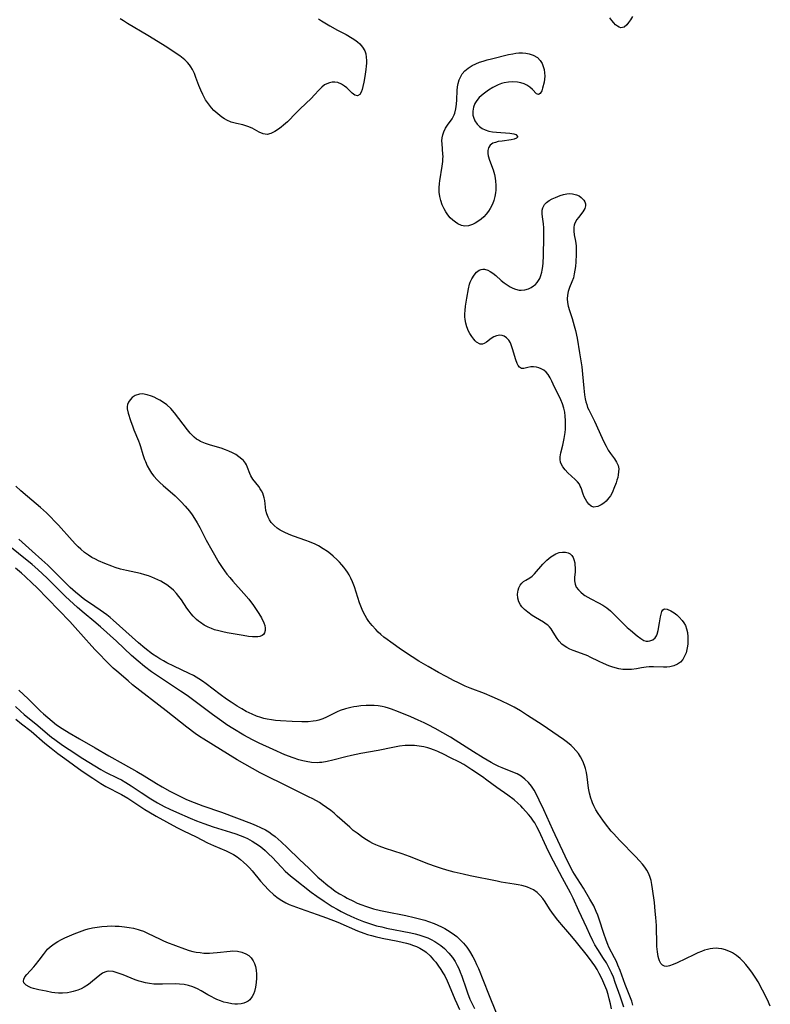
# Model space of a CAD drawing. Units: inches. Extents: x 2146412 to 2151830, y 161096 to 166553.
# Drawn here: x 2146732 to 2146857, y 163778 to 163942 of the extents above; entities that cross this region are included whole.
import ezdxf

# ---------------------------------------------------------------- set-up
doc = ezdxf.new("R2010")
doc.units = ezdxf.units.IN
doc.header["$MEASUREMENT"] = 0
doc.layers.add('c_15_T15S_R21E', color=7, linetype='Continuous')

msp = doc.modelspace()

# ---------------------------------------------------------------- linework, layer by layer
at = {"layer": 'c_15_T15S_R21E'}
for points in [[(2146782.04, 163941.89, 1026), (2146782.55, 163941.55, 1026), (2146783.94, 163940.71, 1026), (2146785.21, 163939.99, 1026), (2146786.66, 163939.23, 1026), (2146787.67, 163938.65, 1026), (2146788.12, 163938.36, 1026), (2146788.55, 163938.05, 1026), (2146788.93, 163937.71, 1026), (2146789.42, 163937.16, 1026), (2146789.78, 163936.53, 1026), (2146789.94, 163936.05, 1026), (2146790.03, 163935.5, 1026), (2146790.07, 163934.94, 1026), (2146790.06, 163934.45, 1026), (2146790.03, 163933.96, 1026), (2146789.97, 163933.4, 1026), (2146789.8, 163932.25, 1026), (2146789.62, 163931.28, 1026), (2146789.47, 163930.58, 1026), (2146789.33, 163930.06, 1026), (2146789.18, 163929.61, 1026), (2146788.98, 163929.24, 1026), (2146788.54, 163929.01, 1026), (2146788.12, 163929.14, 1026), (2146787.68, 163929.49, 1026), (2146786.77, 163930.34, 1026), (2146786.41, 163930.63, 1026), (2146785.89, 163930.97, 1026), (2146785.27, 163931.23, 1026), (2146784.8, 163931.32, 1026), (2146784.33, 163931.31, 1026), (2146783.87, 163931.21, 1026), (2146783.43, 163931.04, 1026), (2146783.08, 163930.84, 1026), (2146782.59, 163930.45, 1026), (2146782.18, 163930.05, 1026), (2146781.36, 163929.13, 1026), (2146780.88, 163928.63, 1026), (2146778.93, 163926.82, 1026), (2146778.32, 163926.21, 1026), (2146776.88, 163924.7, 1026), (2146776.24, 163924.11, 1026), (2146775.81, 163923.77, 1026), (2146775.39, 163923.47, 1026), (2146774.79, 163923.08, 1026), (2146774.13, 163922.74, 1026), (2146773.48, 163922.57, 1026), (2146772.82, 163922.69, 1026), (2146772.19, 163922.97, 1026), (2146770.97, 163923.63, 1026), (2146770.3, 163923.92, 1026), (2146769.94, 163924.04, 1026), (2146769.43, 163924.16, 1026), (2146768.36, 163924.39, 1026), (2146767.93, 163924.5, 1026), (2146767.5, 163924.64, 1026), (2146766.78, 163924.96, 1026), (2146766.37, 163925.2, 1026), (2146765.96, 163925.47, 1026), (2146765.61, 163925.74, 1026), (2146765.25, 163926.04, 1026), (2146764.63, 163926.6, 1026), (2146764.24, 163927.01, 1026), (2146763.87, 163927.45, 1026), (2146763.53, 163927.9, 1026), (2146763.22, 163928.38, 1026), (2146762.98, 163928.8, 1026), (2146762.76, 163929.23, 1026), (2146762.42, 163929.98, 1026), (2146762.12, 163930.74, 1026), (2146761.62, 163932.09, 1026), (2146761.36, 163932.77, 1026), (2146761.06, 163933.41, 1026), (2146760.79, 163933.86, 1026), (2146760.57, 163934.17, 1026), (2146760.2, 163934.6, 1026), (2146759.78, 163935, 1026), (2146759.47, 163935.26, 1026), (2146758.93, 163935.67, 1026), (2146757.68, 163936.53, 1026), (2146756.75, 163937.13, 1026), (2146753.57, 163939.07, 1026), (2146750.2, 163941.06, 1026), (2146749.51, 163941.51, 1026), (2146748.98, 163941.88, 1026)], [(2146834.41, 163942.25, 1026), (2146834.1, 163941.71, 1026), (2146833.79, 163941.24, 1026), (2146833.48, 163940.85, 1026), (2146833.06, 163940.5, 1026), (2146832.77, 163940.4, 1026), (2146832.49, 163940.39, 1026), (2146832.21, 163940.47, 1026), (2146831.94, 163940.63, 1026), (2146831.62, 163940.88, 1026), (2146831.3, 163941.18, 1026), (2146830.97, 163941.58, 1026), (2146830.66, 163942.06, 1026)], [(2146857.42, 163777.21, 1024), (2146856.94, 163778.25, 1024), (2146856.11, 163779.89, 1024), (2146855.37, 163781.25, 1024), (2146854.99, 163781.87, 1024), (2146854.34, 163782.86, 1024), (2146853.77, 163783.61, 1024), (2146853.35, 163784.13, 1024), (2146852.88, 163784.65, 1024), (2146852.38, 163785.14, 1024), (2146851.76, 163785.65, 1024), (2146851.1, 163786.09, 1024), (2146850.78, 163786.27, 1024), (2146850.36, 163786.45, 1024), (2146849.93, 163786.61, 1024), (2146849.35, 163786.75, 1024), (2146848.76, 163786.84, 1024), (2146848.39, 163786.86, 1024), (2146847.86, 163786.83, 1024), (2146847.4, 163786.76, 1024), (2146846.93, 163786.66, 1024), (2146846.43, 163786.51, 1024), (2146845.93, 163786.33, 1024), (2146845.33, 163786.09, 1024), (2146844.65, 163785.78, 1024), (2146841.9, 163784.42, 1024), (2146841.21, 163784.12, 1024), (2146840.59, 163783.91, 1024), (2146840.14, 163783.82, 1024), (2146839.75, 163783.85, 1024), (2146839.42, 163784.02, 1024), (2146839.15, 163784.33, 1024), (2146838.92, 163784.77, 1024), (2146838.81, 163785.09, 1024), (2146838.72, 163785.46, 1024), (2146838.65, 163785.85, 1024), (2146838.59, 163786.27, 1024), (2146838.52, 163787.12, 1024), (2146838.49, 163788.01, 1024), (2146838.46, 163790, 1024), (2146838.43, 163790.63, 1024), (2146838.34, 163791.97, 1024), (2146838.24, 163793.04, 1024), (2146838.08, 163794.48, 1024), (2146837.79, 163796.76, 1024), (2146837.67, 163797.48, 1024), (2146837.52, 163798.16, 1024), (2146837.32, 163798.82, 1024), (2146837.09, 163799.35, 1024), (2146836.81, 163799.86, 1024), (2146836.48, 163800.37, 1024), (2146836.11, 163800.86, 1024), (2146835.61, 163801.45, 1024), (2146834.95, 163802.17, 1024), (2146832.31, 163804.85, 1024), (2146831.26, 163805.98, 1024), (2146830.88, 163806.41, 1024), (2146829.91, 163807.6, 1024), (2146829.46, 163808.2, 1024), (2146829.07, 163808.75, 1024), (2146828.7, 163809.31, 1024), (2146828.31, 163809.96, 1024), (2146827.96, 163810.63, 1024), (2146827.76, 163811.1, 1024), (2146827.63, 163811.43, 1024), (2146827.49, 163811.86, 1024), (2146827.27, 163812.7, 1024), (2146827.11, 163813.55, 1024), (2146826.86, 163815.43, 1024), (2146826.75, 163816.14, 1024), (2146826.59, 163816.84, 1024), (2146826.45, 163817.32, 1024), (2146826.15, 163818.07, 1024), (2146825.77, 163818.78, 1024), (2146825.41, 163819.32, 1024), (2146825.01, 163819.83, 1024), (2146824.55, 163820.32, 1024), (2146824.19, 163820.66, 1024), (2146823.58, 163821.17, 1024), (2146822.94, 163821.65, 1024), (2146819.37, 163824.09, 1024), (2146816.94, 163825.7, 1024), (2146815.78, 163826.44, 1024), (2146814.69, 163827.05, 1024), (2146814.04, 163827.39, 1024), (2146812.41, 163828.18, 1024), (2146811.05, 163828.78, 1024), (2146809.73, 163829.34, 1024), (2146807.36, 163830.25, 1024), (2146806.52, 163830.59, 1024), (2146805.29, 163831.15, 1024), (2146804.68, 163831.46, 1024), (2146803.34, 163832.17, 1024), (2146802.08, 163832.86, 1024), (2146800.37, 163833.84, 1024), (2146798.82, 163834.76, 1024), (2146797.69, 163835.47, 1024), (2146795.91, 163836.65, 1024), (2146794.11, 163837.89, 1024), (2146793.52, 163838.33, 1024), (2146792.98, 163838.76, 1024), (2146792.45, 163839.21, 1024), (2146792.02, 163839.6, 1024), (2146791.61, 163840.01, 1024), (2146791, 163840.68, 1024), (2146790.47, 163841.34, 1024), (2146790.14, 163841.83, 1024), (2146789.83, 163842.33, 1024), (2146789.45, 163843.09, 1024), (2146789.12, 163843.89, 1024), (2146788.91, 163844.49, 1024), (2146788.08, 163847.11, 1024), (2146787.75, 163847.98, 1024), (2146787.47, 163848.58, 1024), (2146787.16, 163849.16, 1024), (2146786.9, 163849.58, 1024), (2146786.62, 163849.98, 1024), (2146786.31, 163850.41, 1024), (2146785.97, 163850.82, 1024), (2146785.59, 163851.24, 1024), (2146785.19, 163851.64, 1024), (2146784.52, 163852.26, 1024), (2146784.04, 163852.64, 1024), (2146783.56, 163853.01, 1024), (2146782.86, 163853.49, 1024), (2146782.08, 163853.95, 1024), (2146781.48, 163854.26, 1024), (2146780.58, 163854.64, 1024), (2146779.97, 163854.87, 1024), (2146777.87, 163855.6, 1024), (2146777.15, 163855.87, 1024), (2146776.31, 163856.25, 1024), (2146775.69, 163856.59, 1024), (2146775.15, 163856.94, 1024), (2146774.67, 163857.34, 1024), (2146774.18, 163857.86, 1024), (2146773.88, 163858.28, 1024), (2146773.64, 163858.74, 1024), (2146773.43, 163859.3, 1024), (2146773.29, 163859.89, 1024), (2146773.1, 163861.55, 1024), (2146773.01, 163861.96, 1024), (2146772.9, 163862.35, 1024), (2146772.75, 163862.74, 1024), (2146772.57, 163863.12, 1024), (2146772.34, 163863.5, 1024), (2146772.09, 163863.86, 1024), (2146771.13, 163865.11, 1024), (2146770.79, 163865.64, 1024), (2146770.6, 163866.04, 1024), (2146770.24, 163867.01, 1024), (2146770.04, 163867.46, 1024), (2146769.87, 163867.76, 1024), (2146769.53, 163868.18, 1024), (2146769.26, 163868.43, 1024), (2146768.78, 163868.82, 1024), (2146768.25, 163869.18, 1024), (2146767.7, 163869.49, 1024), (2146767.13, 163869.78, 1024), (2146766.56, 163870.01, 1024), (2146765.85, 163870.26, 1024), (2146764.06, 163870.78, 1024), (2146763.21, 163871.06, 1024), (2146762.4, 163871.39, 1024), (2146762.02, 163871.59, 1024), (2146761.74, 163871.77, 1024), (2146761.33, 163872.08, 1024), (2146760.98, 163872.41, 1024), (2146760.66, 163872.77, 1024), (2146760.21, 163873.34, 1024), (2146758.03, 163876.16, 1024), (2146757.41, 163876.86, 1024), (2146756.75, 163877.46, 1024), (2146756.04, 163877.99, 1024), (2146755.61, 163878.26, 1024), (2146755.16, 163878.5, 1024), (2146754.67, 163878.74, 1024), (2146754.19, 163878.94, 1024), (2146753.47, 163879.17, 1024), (2146752.68, 163879.3, 1024), (2146752.18, 163879.26, 1024), (2146751.5, 163879.02, 1024), (2146750.99, 163878.69, 1024), (2146750.63, 163878.33, 1024), (2146750.35, 163877.92, 1024), (2146750.2, 163877.56, 1024), (2146750.15, 163877.22, 1024), (2146750.15, 163876.84, 1024), (2146750.3, 163876.09, 1024), (2146750.7, 163874.86, 1024), (2146751.08, 163873.8, 1024), (2146751.27, 163873.32, 1024), (2146752.03, 163871.51, 1024), (2146752.22, 163871.02, 1024), (2146752.38, 163870.52, 1024), (2146752.77, 163869.2, 1024), (2146753.05, 163868.35, 1024), (2146753.18, 163868.03, 1024), (2146753.51, 163867.32, 1024), (2146753.9, 163866.62, 1024), (2146754.23, 163866.1, 1024), (2146754.6, 163865.61, 1024), (2146755.16, 163864.96, 1024), (2146755.61, 163864.51, 1024), (2146756.15, 163864.02, 1024), (2146758.13, 163862.31, 1024), (2146758.62, 163861.86, 1024), (2146759.14, 163861.33, 1024), (2146759.8, 163860.6, 1024), (2146760.54, 163859.73, 1024), (2146760.98, 163859.16, 1024), (2146761.4, 163858.54, 1024), (2146761.84, 163857.8, 1024), (2146762.26, 163857.03, 1024), (2146763.32, 163854.94, 1024), (2146764.26, 163853.23, 1024), (2146765.46, 163851.2, 1024), (2146766.01, 163850.33, 1024), (2146766.38, 163849.79, 1024), (2146766.77, 163849.26, 1024), (2146767.25, 163848.67, 1024), (2146767.75, 163848.08, 1024), (2146769.6, 163846.04, 1024), (2146770.42, 163845.07, 1024), (2146771.23, 163844, 1024), (2146771.69, 163843.34, 1024), (2146772.13, 163842.69, 1024), (2146772.57, 163841.97, 1024), (2146772.97, 163841.14, 1024), (2146773.1, 163840.7, 1024), (2146773.18, 163840.25, 1024), (2146773.17, 163839.83, 1024), (2146773.07, 163839.46, 1024), (2146772.9, 163839.19, 1024), (2146772.65, 163839, 1024), (2146772.28, 163838.85, 1024), (2146771.97, 163838.79, 1024), (2146771.54, 163838.78, 1024), (2146771.07, 163838.8, 1024), (2146770.39, 163838.86, 1024), (2146769.49, 163838.99, 1024), (2146766.85, 163839.47, 1024), (2146766.1, 163839.62, 1024), (2146765.41, 163839.79, 1024), (2146764.73, 163839.98, 1024), (2146764.2, 163840.17, 1024), (2146763.68, 163840.39, 1024), (2146763, 163840.75, 1024), (2146762.36, 163841.16, 1024), (2146762.03, 163841.41, 1024), (2146761.7, 163841.7, 1024), (2146761.17, 163842.23, 1024), (2146760.82, 163842.65, 1024), (2146760.49, 163843.07, 1024), (2146760.12, 163843.59, 1024), (2146759.19, 163844.97, 1024), (2146758.79, 163845.5, 1024), (2146758.37, 163846.02, 1024), (2146757.86, 163846.55, 1024), (2146757.29, 163847.05, 1024), (2146756.77, 163847.45, 1024), (2146756.22, 163847.8, 1024), (2146755.75, 163848.07, 1024), (2146755.26, 163848.32, 1024), (2146754.76, 163848.55, 1024), (2146754.25, 163848.75, 1024), (2146753.69, 163848.95, 1024), (2146753.11, 163849.13, 1024), (2146752.37, 163849.34, 1024), (2146750.04, 163849.84, 1024), (2146749.05, 163850.09, 1024), (2146748.12, 163850.38, 1024), (2146747.57, 163850.57, 1024), (2146746.45, 163851, 1024), (2146745.39, 163851.45, 1024), (2146744.85, 163851.72, 1024), (2146744.27, 163852.04, 1024), (2146743.7, 163852.39, 1024), (2146743.05, 163852.87, 1024), (2146742.4, 163853.41, 1024), (2146741.95, 163853.83, 1024), (2146741.51, 163854.27, 1024), (2146740.97, 163854.84, 1024), (2146738.68, 163857.42, 1024), (2146738.21, 163857.92, 1024), (2146737.26, 163858.91, 1024), (2146736.69, 163859.46, 1024), (2146735.68, 163860.38, 1024), (2146733.52, 163862.2, 1024), (2146732.43, 163863.16, 1024), (2146731.57, 163863.93, 1024)], [(2146833, 163777.05, 1020), (2146832.4, 163778.87, 1020), (2146831.57, 163781.15, 1020), (2146831.24, 163782.01, 1020), (2146830.94, 163782.73, 1020), (2146830.62, 163783.44, 1020), (2146830.39, 163783.89, 1020), (2146830.07, 163784.45, 1020), (2146829.61, 163785.16, 1020), (2146828.64, 163786.65, 1020), (2146828.16, 163787.45, 1020), (2146827.82, 163788.08, 1020), (2146827.29, 163789.15, 1020), (2146826.79, 163790.24, 1020), (2146825.5, 163793.12, 1020), (2146824.54, 163795.2, 1020), (2146824.11, 163796.08, 1020), (2146822.74, 163798.53, 1020), (2146820.73, 163802.32, 1020), (2146820.07, 163803.69, 1020), (2146818.8, 163806.48, 1020), (2146818.48, 163807.12, 1020), (2146818.13, 163807.75, 1020), (2146817.94, 163808.04, 1020), (2146817.45, 163808.72, 1020), (2146817.11, 163809.14, 1020), (2146816.16, 163810.22, 1020), (2146815.81, 163810.58, 1020), (2146815.32, 163811.05, 1020), (2146814.67, 163811.6, 1020), (2146813.63, 163812.37, 1020), (2146811.81, 163813.65, 1020), (2146810.14, 163814.91, 1020), (2146809.39, 163815.44, 1020), (2146807.66, 163816.62, 1020), (2146806.98, 163817.06, 1020), (2146806.29, 163817.48, 1020), (2146805.59, 163817.87, 1020), (2146803.97, 163818.69, 1020), (2146803, 163819.17, 1020), (2146801.98, 163819.65, 1020), (2146801.41, 163819.9, 1020), (2146800.64, 163820.18, 1020), (2146800.29, 163820.28, 1020), (2146799.65, 163820.44, 1020), (2146798.87, 163820.57, 1020), (2146798.09, 163820.65, 1020), (2146797.41, 163820.68, 1020), (2146796.52, 163820.66, 1020), (2146795.59, 163820.55, 1020), (2146794.44, 163820.34, 1020), (2146792.02, 163819.83, 1020), (2146789.14, 163819.32, 1020), (2146787.56, 163819.01, 1020), (2146786.62, 163818.78, 1020), (2146784.43, 163818.21, 1020), (2146783.52, 163817.99, 1020), (2146782.61, 163817.84, 1020), (2146782.22, 163817.81, 1020), (2146781.84, 163817.8, 1020), (2146780.91, 163817.85, 1020), (2146779.99, 163818, 1020), (2146779.43, 163818.12, 1020), (2146778.79, 163818.29, 1020), (2146777.83, 163818.6, 1020), (2146776.42, 163819.14, 1020), (2146774.48, 163819.98, 1020), (2146772.15, 163821.04, 1020), (2146771.03, 163821.6, 1020), (2146769.62, 163822.37, 1020), (2146767.78, 163823.49, 1020), (2146766.79, 163824.13, 1020), (2146765.94, 163824.71, 1020), (2146764.39, 163825.83, 1020), (2146760.13, 163828.99, 1020), (2146759.05, 163829.74, 1020), (2146755.4, 163832.16, 1020), (2146754.21, 163832.98, 1020), (2146753.06, 163833.84, 1020), (2146751.96, 163834.73, 1020), (2146750.88, 163835.68, 1020), (2146748.36, 163838.05, 1020), (2146745.72, 163840.45, 1020), (2146744.61, 163841.39, 1020), (2146742.95, 163842.75, 1020), (2146741.87, 163843.68, 1020), (2146739.88, 163845.52, 1020), (2146739.32, 163846.06, 1020), (2146737.82, 163847.6, 1020), (2146736.8, 163848.59, 1020), (2146735.26, 163850.03, 1020), (2146734.3, 163850.86, 1020), (2146729.77, 163854.52, 1020)], [(2146834.51, 163777.35, 1022), (2146834.31, 163778.02, 1022), (2146834, 163778.88, 1022), (2146833.22, 163780.83, 1022), (2146832.35, 163783.16, 1022), (2146832.01, 163784.01, 1022), (2146831.74, 163784.64, 1022), (2146831.44, 163785.26, 1022), (2146830.51, 163787.06, 1022), (2146830.32, 163787.48, 1022), (2146830.02, 163788.2, 1022), (2146829.63, 163789.34, 1022), (2146828.86, 163791.73, 1022), (2146828.63, 163792.37, 1022), (2146828.39, 163792.99, 1022), (2146827.96, 163793.91, 1022), (2146827.34, 163795.03, 1022), (2146826.25, 163796.86, 1022), (2146824.75, 163799.19, 1022), (2146824.5, 163799.63, 1022), (2146824.04, 163800.48, 1022), (2146823.19, 163802.22, 1022), (2146821.14, 163806.6, 1022), (2146819.65, 163809.96, 1022), (2146818.88, 163811.58, 1022), (2146818.26, 163812.81, 1022), (2146818.02, 163813.22, 1022), (2146817.57, 163813.88, 1022), (2146817.06, 163814.51, 1022), (2146816.48, 163815.07, 1022), (2146815.86, 163815.54, 1022), (2146815.2, 163815.93, 1022), (2146814.76, 163816.13, 1022), (2146812.67, 163816.94, 1022), (2146812.13, 163817.19, 1022), (2146811.37, 163817.58, 1022), (2146810.86, 163817.86, 1022), (2146809.51, 163818.64, 1022), (2146807.89, 163819.63, 1022), (2146806.7, 163820.37, 1022), (2146804.86, 163821.57, 1022), (2146804.06, 163822.06, 1022), (2146801.53, 163823.52, 1022), (2146800.35, 163824.14, 1022), (2146799.68, 163824.46, 1022), (2146798.69, 163824.92, 1022), (2146797.45, 163825.46, 1022), (2146795.41, 163826.31, 1022), (2146794.26, 163826.74, 1022), (2146793.71, 163826.91, 1022), (2146793.16, 163827.06, 1022), (2146792.67, 163827.16, 1022), (2146792.02, 163827.27, 1022), (2146791.36, 163827.33, 1022), (2146790.68, 163827.36, 1022), (2146790, 163827.34, 1022), (2146789.14, 163827.28, 1022), (2146788.48, 163827.19, 1022), (2146787.97, 163827.1, 1022), (2146787.46, 163827, 1022), (2146786.55, 163826.76, 1022), (2146785.7, 163826.48, 1022), (2146785.17, 163826.26, 1022), (2146783.41, 163825.41, 1022), (2146782.76, 163825.13, 1022), (2146782.09, 163824.9, 1022), (2146781.65, 163824.79, 1022), (2146781.19, 163824.71, 1022), (2146780.36, 163824.63, 1022), (2146779.3, 163824.61, 1022), (2146777.69, 163824.66, 1022), (2146775.73, 163824.77, 1022), (2146774.88, 163824.84, 1022), (2146774.2, 163824.93, 1022), (2146773.52, 163825.05, 1022), (2146772.97, 163825.18, 1022), (2146772.42, 163825.34, 1022), (2146771.7, 163825.59, 1022), (2146770.99, 163825.88, 1022), (2146770.02, 163826.35, 1022), (2146769.26, 163826.77, 1022), (2146768.51, 163827.22, 1022), (2146767.51, 163827.87, 1022), (2146766.72, 163828.42, 1022), (2146765.65, 163829.2, 1022), (2146763.31, 163830.96, 1022), (2146762.7, 163831.39, 1022), (2146762.08, 163831.8, 1022), (2146761.19, 163832.33, 1022), (2146760.51, 163832.68, 1022), (2146757.91, 163833.9, 1022), (2146756.78, 163834.46, 1022), (2146756.19, 163834.78, 1022), (2146755.61, 163835.11, 1022), (2146755.1, 163835.44, 1022), (2146754.38, 163835.93, 1022), (2146753.12, 163836.89, 1022), (2146752.02, 163837.78, 1022), (2146747.8, 163841.57, 1022), (2146747.3, 163842, 1022), (2146746.76, 163842.44, 1022), (2146746.21, 163842.85, 1022), (2146745.62, 163843.26, 1022), (2146743.84, 163844.46, 1022), (2146743.11, 163844.99, 1022), (2146741.51, 163846.27, 1022), (2146740.66, 163847, 1022), (2146739.84, 163847.79, 1022), (2146737.98, 163849.68, 1022), (2146736.91, 163850.72, 1022), (2146735.93, 163851.64, 1022), (2146734.3, 163853.07, 1022), (2146732.1, 163855.09, 1022)], [(2146830.93, 163776.74, 1018), (2146830.77, 163777.59, 1018), (2146830.57, 163778.44, 1018), (2146830.37, 163779.15, 1018), (2146830.15, 163779.84, 1018), (2146829.83, 163780.66, 1018), (2146829.33, 163781.8, 1018), (2146828.9, 163782.65, 1018), (2146828.53, 163783.3, 1018), (2146828.13, 163783.94, 1018), (2146827.73, 163784.53, 1018), (2146826.92, 163785.6, 1018), (2146825.11, 163787.89, 1018), (2146824.32, 163788.81, 1018), (2146823.29, 163789.96, 1018), (2146822.9, 163790.42, 1018), (2146822, 163791.52, 1018), (2146821.1, 163792.7, 1018), (2146820.61, 163793.42, 1018), (2146819.86, 163794.59, 1018), (2146819.47, 163795.15, 1018), (2146819.04, 163795.66, 1018), (2146818.52, 163796.15, 1018), (2146817.9, 163796.59, 1018), (2146817.41, 163796.84, 1018), (2146816.9, 163797.04, 1018), (2146816.57, 163797.15, 1018), (2146815.97, 163797.31, 1018), (2146815.35, 163797.44, 1018), (2146814.72, 163797.56, 1018), (2146812.51, 163797.9, 1018), (2146811.87, 163798.02, 1018), (2146807.36, 163798.96, 1018), (2146806.2, 163799.21, 1018), (2146804.7, 163799.57, 1018), (2146803.47, 163799.9, 1018), (2146802.55, 163800.17, 1018), (2146801.6, 163800.48, 1018), (2146800.46, 163800.89, 1018), (2146797.25, 163802.18, 1018), (2146796.01, 163802.6, 1018), (2146793.25, 163803.47, 1018), (2146792.18, 163803.86, 1018), (2146791.6, 163804.1, 1018), (2146791.11, 163804.33, 1018), (2146790.64, 163804.58, 1018), (2146790.05, 163804.94, 1018), (2146789.48, 163805.32, 1018), (2146788.49, 163806.04, 1018), (2146787.87, 163806.52, 1018), (2146787.27, 163807.03, 1018), (2146785.19, 163808.91, 1018), (2146784.65, 163809.37, 1018), (2146784.1, 163809.81, 1018), (2146783.39, 163810.35, 1018), (2146782.67, 163810.85, 1018), (2146782.21, 163811.14, 1018), (2146781.11, 163811.77, 1018), (2146780.42, 163812.13, 1018), (2146776.26, 163814.19, 1018), (2146773.43, 163815.57, 1018), (2146772.32, 163816.13, 1018), (2146771.06, 163816.81, 1018), (2146769.77, 163817.53, 1018), (2146768.5, 163818.27, 1018), (2146762.91, 163821.72, 1018), (2146762.2, 163822.19, 1018), (2146761.5, 163822.67, 1018), (2146760.09, 163823.72, 1018), (2146756.63, 163826.47, 1018), (2146751.04, 163830.81, 1018), (2146750.29, 163831.44, 1018), (2146748.4, 163833.06, 1018), (2146747.83, 163833.57, 1018), (2146747.31, 163834.09, 1018), (2146744.82, 163836.6, 1018), (2146744.25, 163837.21, 1018), (2146741.45, 163840.36, 1018), (2146740.56, 163841.33, 1018), (2146735.06, 163847.02, 1018), (2146734.3, 163847.76, 1018), (2146733.11, 163848.85, 1018), (2146732.5, 163849.4, 1018), (2146731.51, 163850.23, 1018)], [(2146732.1, 163829.89, 1018), (2146733.62, 163828.44, 1018), (2146735.11, 163826.97, 1018), (2146735.71, 163826.4, 1018), (2146736.22, 163825.95, 1018), (2146737.65, 163824.71, 1018), (2146738.38, 163824.14, 1018), (2146739.32, 163823.48, 1018), (2146740.46, 163822.79, 1018), (2146742.18, 163821.81, 1018), (2146744.8, 163820.27, 1018), (2146747.11, 163818.97, 1018), (2146749.47, 163817.62, 1018), (2146751.76, 163816.36, 1018), (2146752.98, 163815.62, 1018), (2146755.05, 163814.32, 1018), (2146756, 163813.76, 1018), (2146757.29, 163813.04, 1018), (2146758.48, 163812.42, 1018), (2146759.93, 163811.73, 1018), (2146760.6, 163811.44, 1018), (2146761.3, 163811.15, 1018), (2146762.76, 163810.62, 1018), (2146765.88, 163809.55, 1018), (2146770.89, 163807.65, 1018), (2146771.66, 163807.34, 1018), (2146772.41, 163807, 1018), (2146773.21, 163806.58, 1018), (2146773.75, 163806.25, 1018), (2146774.26, 163805.9, 1018), (2146774.82, 163805.48, 1018), (2146775.36, 163805.03, 1018), (2146775.85, 163804.58, 1018), (2146776.9, 163803.6, 1018), (2146778.87, 163801.65, 1018), (2146780.44, 163800.19, 1018), (2146781.97, 163798.72, 1018), (2146782.57, 163798.19, 1018), (2146783.61, 163797.34, 1018), (2146784.23, 163796.86, 1018), (2146784.86, 163796.4, 1018), (2146785.59, 163795.92, 1018), (2146786.38, 163795.46, 1018), (2146786.84, 163795.22, 1018), (2146787.91, 163794.69, 1018), (2146788.53, 163794.4, 1018), (2146789.28, 163794.1, 1018), (2146789.91, 163793.86, 1018), (2146790.55, 163793.64, 1018), (2146791.21, 163793.44, 1018), (2146792.38, 163793.14, 1018), (2146793.21, 163792.96, 1018), (2146796.61, 163792.31, 1018), (2146798.04, 163792, 1018), (2146799.14, 163791.73, 1018), (2146799.77, 163791.54, 1018), (2146800.4, 163791.34, 1018), (2146801.37, 163790.98, 1018), (2146801.97, 163790.71, 1018), (2146802.56, 163790.43, 1018), (2146803.14, 163790.13, 1018), (2146803.57, 163789.88, 1018), (2146804.37, 163789.38, 1018), (2146805.12, 163788.81, 1018), (2146805.71, 163788.27, 1018), (2146806.26, 163787.69, 1018), (2146806.54, 163787.35, 1018), (2146806.79, 163787.04, 1018), (2146807.27, 163786.36, 1018), (2146807.81, 163785.44, 1018), (2146808.13, 163784.81, 1018), (2146808.43, 163784.17, 1018), (2146808.73, 163783.47, 1018), (2146810.44, 163779.25, 1018), (2146811.67, 163776.09, 1018)], [(2146731.55, 163827.16, 1020), (2146732.38, 163826.37, 1020), (2146732.97, 163825.85, 1020), (2146735.23, 163823.98, 1020), (2146736.84, 163822.61, 1020), (2146737.55, 163822.05, 1020), (2146738.07, 163821.67, 1020), (2146739.36, 163820.75, 1020), (2146740.45, 163820, 1020), (2146742.77, 163818.5, 1020), (2146744.73, 163817.27, 1020), (2146745.78, 163816.65, 1020), (2146746.54, 163816.23, 1020), (2146748.58, 163815.24, 1020), (2146749.2, 163814.92, 1020), (2146749.94, 163814.51, 1020), (2146750.79, 163813.97, 1020), (2146752.46, 163812.85, 1020), (2146754.11, 163811.78, 1020), (2146755.23, 163811.1, 1020), (2146756.33, 163810.51, 1020), (2146757.29, 163810.05, 1020), (2146758.4, 163809.55, 1020), (2146760.64, 163808.56, 1020), (2146761.69, 163808.12, 1020), (2146762.95, 163807.64, 1020), (2146764.49, 163807.11, 1020), (2146767.4, 163806.23, 1020), (2146768.26, 163805.95, 1020), (2146769, 163805.68, 1020), (2146769.73, 163805.39, 1020), (2146770.21, 163805.17, 1020), (2146771.01, 163804.74, 1020), (2146771.63, 163804.35, 1020), (2146772.23, 163803.92, 1020), (2146772.71, 163803.55, 1020), (2146773.18, 163803.15, 1020), (2146773.8, 163802.57, 1020), (2146774.33, 163802.03, 1020), (2146775.88, 163800.36, 1020), (2146776.52, 163799.71, 1020), (2146777.37, 163798.95, 1020), (2146777.88, 163798.54, 1020), (2146780.83, 163796.23, 1020), (2146781.77, 163795.54, 1020), (2146782.99, 163794.71, 1020), (2146784.36, 163793.82, 1020), (2146785.16, 163793.35, 1020), (2146785.84, 163792.98, 1020), (2146786.63, 163792.58, 1020), (2146787.43, 163792.2, 1020), (2146788.48, 163791.74, 1020), (2146789.56, 163791.33, 1020), (2146791.05, 163790.83, 1020), (2146791.74, 163790.62, 1020), (2146792.6, 163790.4, 1020), (2146793.4, 163790.22, 1020), (2146797.44, 163789.43, 1020), (2146798.21, 163789.25, 1020), (2146798.78, 163789.09, 1020), (2146799.82, 163788.75, 1020), (2146800.3, 163788.57, 1020), (2146800.88, 163788.3, 1020), (2146801.44, 163788, 1020), (2146801.98, 163787.67, 1020), (2146802.49, 163787.29, 1020), (2146803.08, 163786.79, 1020), (2146803.82, 163786.03, 1020), (2146804.4, 163785.3, 1020), (2146804.83, 163784.66, 1020), (2146805.2, 163784, 1020), (2146805.46, 163783.46, 1020), (2146805.71, 163782.84, 1020), (2146805.95, 163782.2, 1020), (2146806.68, 163780.07, 1020), (2146806.91, 163779.42, 1020), (2146807.33, 163778.38, 1020), (2146807.69, 163777.58, 1020), (2146808.08, 163776.78, 1020)], [(2146731.57, 163825.08, 1022), (2146732.52, 163824.31, 1022), (2146734.13, 163823.04, 1022), (2146736.42, 163821.06, 1022), (2146737.48, 163820.2, 1022), (2146738.6, 163819.32, 1022), (2146739.74, 163818.48, 1022), (2146742.62, 163816.41, 1022), (2146744.4, 163815.2, 1022), (2146745.73, 163814.34, 1022), (2146746.59, 163813.84, 1022), (2146749.18, 163812.52, 1022), (2146750.24, 163811.88, 1022), (2146753.11, 163810.02, 1022), (2146753.77, 163809.61, 1022), (2146754.99, 163808.91, 1022), (2146758.45, 163807.01, 1022), (2146759.57, 163806.43, 1022), (2146761.67, 163805.41, 1022), (2146763.57, 163804.46, 1022), (2146764.56, 163804, 1022), (2146766.68, 163803.09, 1022), (2146767.22, 163802.83, 1022), (2146767.89, 163802.47, 1022), (2146768.49, 163802.09, 1022), (2146769.06, 163801.67, 1022), (2146769.57, 163801.24, 1022), (2146770.11, 163800.73, 1022), (2146770.56, 163800.25, 1022), (2146771, 163799.76, 1022), (2146772.39, 163798.06, 1022), (2146772.98, 163797.38, 1022), (2146773.78, 163796.54, 1022), (2146774.61, 163795.78, 1022), (2146775.33, 163795.22, 1022), (2146775.97, 163794.8, 1022), (2146776.64, 163794.42, 1022), (2146777.18, 163794.16, 1022), (2146777.78, 163793.91, 1022), (2146779.02, 163793.47, 1022), (2146781.85, 163792.51, 1022), (2146783.42, 163791.94, 1022), (2146785.31, 163791.19, 1022), (2146788.59, 163789.76, 1022), (2146789.63, 163789.37, 1022), (2146790.23, 163789.17, 1022), (2146790.88, 163788.98, 1022), (2146791.54, 163788.81, 1022), (2146792.69, 163788.54, 1022), (2146795.29, 163788.02, 1022), (2146796.02, 163787.86, 1022), (2146796.74, 163787.68, 1022), (2146797.33, 163787.51, 1022), (2146797.76, 163787.37, 1022), (2146798.38, 163787.13, 1022), (2146798.97, 163786.85, 1022), (2146799.54, 163786.52, 1022), (2146799.78, 163786.35, 1022), (2146800.01, 163786.18, 1022), (2146800.66, 163785.59, 1022), (2146801.26, 163784.93, 1022), (2146801.62, 163784.51, 1022), (2146801.96, 163784.06, 1022), (2146802.48, 163783.3, 1022), (2146802.81, 163782.78, 1022), (2146803.11, 163782.24, 1022), (2146803.52, 163781.43, 1022), (2146803.86, 163780.66, 1022), (2146804.8, 163778.34, 1022), (2146805.11, 163777.64, 1022), (2146805.6, 163776.66, 1022)]]:
    msp.add_polyline3d(points, dxfattribs=at)
for points in [[(2146802.98, 163923.04, 1026), (2146803.27, 163923.61, 1026), (2146803.6, 163924.14, 1026), (2146804.34, 163925.21, 1026), (2146804.67, 163925.85, 1026), (2146804.79, 163926.16, 1026), (2146804.98, 163926.88, 1026), (2146805.09, 163927.64, 1026), (2146805.15, 163928.35, 1026), (2146805.21, 163929.89, 1026), (2146805.26, 163930.5, 1026), (2146805.36, 163931.09, 1026), (2146805.54, 163931.7, 1026), (2146805.8, 163932.27, 1026), (2146806.05, 163932.67, 1026), (2146806.47, 163933.17, 1026), (2146807.04, 163933.66, 1026), (2146807.67, 163934.07, 1026), (2146808.28, 163934.37, 1026), (2146808.93, 163934.64, 1026), (2146809.5, 163934.83, 1026), (2146810.2, 163935.03, 1026), (2146810.92, 163935.21, 1026), (2146813.76, 163935.91, 1026), (2146814.49, 163936.05, 1026), (2146815, 163936.12, 1026), (2146815.49, 163936.17, 1026), (2146816.06, 163936.18, 1026), (2146816.65, 163936.14, 1026), (2146817.21, 163936.05, 1026), (2146817.86, 163935.83, 1026), (2146818.58, 163935.39, 1026), (2146819.06, 163934.89, 1026), (2146819.35, 163934.43, 1026), (2146819.56, 163933.93, 1026), (2146819.7, 163933.41, 1026), (2146819.78, 163932.87, 1026), (2146819.8, 163932.29, 1026), (2146819.77, 163931.79, 1026), (2146819.68, 163931.31, 1026), (2146819.44, 163930.28, 1026), (2146819.3, 163929.86, 1026), (2146819.03, 163929.4, 1026), (2146818.75, 163929.23, 1026), (2146818.43, 163929.38, 1026), (2146817.75, 163930.08, 1026), (2146817.29, 163930.49, 1026), (2146816.81, 163930.79, 1026), (2146816.34, 163931, 1026), (2146815.83, 163931.17, 1026), (2146815.25, 163931.29, 1026), (2146814.49, 163931.35, 1026), (2146813.76, 163931.32, 1026), (2146813.03, 163931.2, 1026), (2146812.59, 163931.08, 1026), (2146812.02, 163930.86, 1026), (2146811.15, 163930.43, 1026), (2146810.42, 163929.98, 1026), (2146809.95, 163929.66, 1026), (2146809.51, 163929.32, 1026), (2146809.17, 163929.04, 1026), (2146808.86, 163928.73, 1026), (2146808.47, 163928.26, 1026), (2146808.16, 163927.75, 1026), (2146807.92, 163927.11, 1026), (2146807.81, 163926.46, 1026), (2146807.83, 163925.81, 1026), (2146807.9, 163925.49, 1026), (2146808.15, 163924.87, 1026), (2146808.55, 163924.3, 1026), (2146808.93, 163923.92, 1026), (2146809.37, 163923.6, 1026), (2146809.86, 163923.35, 1026), (2146810.47, 163923.15, 1026), (2146811.1, 163923.03, 1026), (2146811.75, 163922.96, 1026), (2146814, 163922.78, 1026), (2146814.62, 163922.7, 1026), (2146815, 163922.59, 1026), (2146815.32, 163922.21, 1026), (2146815.06, 163921.94, 1026), (2146814.69, 163921.81, 1026), (2146814.2, 163921.71, 1026), (2146812.68, 163921.49, 1026), (2146812.04, 163921.38, 1026), (2146811.56, 163921.26, 1026), (2146811.13, 163921.11, 1026), (2146810.71, 163920.81, 1026), (2146810.43, 163920.37, 1026), (2146810.31, 163919.92, 1026), (2146810.3, 163919.42, 1026), (2146810.36, 163919.01, 1026), (2146810.57, 163918.29, 1026), (2146811.17, 163916.67, 1026), (2146811.4, 163915.91, 1026), (2146811.47, 163915.61, 1026), (2146811.59, 163914.85, 1026), (2146811.65, 163914.07, 1026), (2146811.63, 163913.29, 1026), (2146811.59, 163912.85, 1026), (2146811.47, 163912.21, 1026), (2146811.3, 163911.59, 1026), (2146811.08, 163910.98, 1026), (2146810.72, 163910.26, 1026), (2146810.41, 163909.77, 1026), (2146810.05, 163909.31, 1026), (2146809.64, 163908.86, 1026), (2146809.19, 163908.45, 1026), (2146808.65, 163908.05, 1026), (2146808.2, 163907.78, 1026), (2146807.75, 163907.56, 1026), (2146807.08, 163907.35, 1026), (2146806.47, 163907.31, 1026), (2146805.91, 163907.42, 1026), (2146805.31, 163907.68, 1026), (2146804.89, 163907.95, 1026), (2146804.48, 163908.28, 1026), (2146804.05, 163908.7, 1026), (2146803.65, 163909.18, 1026), (2146803.28, 163909.7, 1026), (2146803.01, 163910.17, 1026), (2146802.7, 163910.82, 1026), (2146802.45, 163911.56, 1026), (2146802.28, 163912.26, 1026), (2146802.2, 163912.97, 1026), (2146802.19, 163913.67, 1026), (2146802.25, 163914.38, 1026), (2146802.31, 163914.82, 1026), (2146802.7, 163917.27, 1026), (2146802.79, 163918.05, 1026), (2146802.82, 163918.53, 1026), (2146802.83, 163918.91, 1026), (2146802.82, 163919.27, 1026), (2146802.67, 163921.01, 1026), (2146802.66, 163921.52, 1026), (2146802.71, 163922.02, 1026), (2146802.81, 163922.54, 1026)], [(2146822.37, 163868.81, 1026), (2146822.47, 163869.48, 1026), (2146822.79, 163870.78, 1026), (2146823.02, 163871.86, 1026), (2146823.18, 163872.89, 1026), (2146823.24, 163873.45, 1026), (2146823.28, 163874.17, 1026), (2146823.28, 163874.85, 1026), (2146823.23, 163875.57, 1026), (2146823.13, 163876.29, 1026), (2146822.99, 163876.93, 1026), (2146822.76, 163877.63, 1026), (2146822.48, 163878.3, 1026), (2146822.14, 163879.02, 1026), (2146821.42, 163880.44, 1026), (2146820.97, 163881.46, 1026), (2146820.72, 163881.98, 1026), (2146820.39, 163882.52, 1026), (2146820.01, 163882.94, 1026), (2146819.63, 163883.25, 1026), (2146819.22, 163883.5, 1026), (2146818.82, 163883.66, 1026), (2146818.41, 163883.77, 1026), (2146817.94, 163883.82, 1026), (2146817.49, 163883.8, 1026), (2146816.95, 163883.71, 1026), (2146816.31, 163883.55, 1026), (2146815.91, 163883.55, 1026), (2146815.56, 163883.77, 1026), (2146815.36, 163884.07, 1026), (2146815.21, 163884.39, 1026), (2146814.98, 163885.01, 1026), (2146814.44, 163886.8, 1026), (2146814.27, 163887.32, 1026), (2146814.06, 163887.81, 1026), (2146813.78, 163888.27, 1026), (2146813.44, 163888.65, 1026), (2146813.04, 163888.92, 1026), (2146812.69, 163889.04, 1026), (2146812.33, 163889.08, 1026), (2146811.73, 163888.99, 1026), (2146811.29, 163888.82, 1026), (2146810.87, 163888.57, 1026), (2146810.1, 163887.96, 1026), (2146809.72, 163887.7, 1026), (2146809.42, 163887.58, 1026), (2146809.05, 163887.58, 1026), (2146808.43, 163887.93, 1026), (2146808.2, 163888.16, 1026), (2146807.97, 163888.43, 1026), (2146807.64, 163888.88, 1026), (2146807.32, 163889.38, 1026), (2146807.09, 163889.8, 1026), (2146806.8, 163890.52, 1026), (2146806.63, 163891.1, 1026), (2146806.51, 163891.7, 1026), (2146806.46, 163892.18, 1026), (2146806.46, 163892.67, 1026), (2146806.5, 163893.23, 1026), (2146806.58, 163893.96, 1026), (2146806.78, 163895.26, 1026), (2146807.06, 163896.84, 1026), (2146807.26, 163897.62, 1026), (2146807.36, 163897.92, 1026), (2146807.63, 163898.53, 1026), (2146808, 163899.13, 1026), (2146808.44, 163899.63, 1026), (2146808.87, 163899.95, 1026), (2146809.18, 163900.08, 1026), (2146809.47, 163900.14, 1026), (2146809.76, 163900.13, 1026), (2146810.3, 163899.97, 1026), (2146810.71, 163899.75, 1026), (2146811.12, 163899.46, 1026), (2146811.63, 163899.04, 1026), (2146812.53, 163898.25, 1026), (2146813.01, 163897.86, 1026), (2146813.51, 163897.49, 1026), (2146814.02, 163897.17, 1026), (2146814.46, 163896.94, 1026), (2146814.92, 163896.77, 1026), (2146815.54, 163896.63, 1026), (2146815.84, 163896.62, 1026), (2146816.48, 163896.68, 1026), (2146817.1, 163896.86, 1026), (2146817.53, 163897.06, 1026), (2146817.93, 163897.31, 1026), (2146818.25, 163897.57, 1026), (2146818.53, 163897.87, 1026), (2146818.77, 163898.21, 1026), (2146818.97, 163898.58, 1026), (2146819.17, 163899.08, 1026), (2146819.31, 163899.61, 1026), (2146819.39, 163899.94, 1026), (2146819.48, 163900.54, 1026), (2146819.55, 163901.16, 1026), (2146819.61, 163902.33, 1026), (2146819.67, 163905.48, 1026), (2146819.66, 163906.34, 1026), (2146819.63, 163907.03, 1026), (2146819.58, 163907.67, 1026), (2146819.42, 163908.84, 1026), (2146819.37, 163909.37, 1026), (2146819.39, 163909.97, 1026), (2146819.47, 163910.33, 1026), (2146819.75, 163910.88, 1026), (2146820.1, 163911.25, 1026), (2146820.54, 163911.57, 1026), (2146821.04, 163911.84, 1026), (2146821.58, 163912.08, 1026), (2146821.97, 163912.23, 1026), (2146822.37, 163912.38, 1026), (2146822.92, 163912.54, 1026), (2146823.47, 163912.66, 1026), (2146823.99, 163912.71, 1026), (2146824.41, 163912.68, 1026), (2146825.1, 163912.52, 1026), (2146825.52, 163912.33, 1026), (2146825.88, 163912.08, 1026), (2146826.12, 163911.86, 1026), (2146826.32, 163911.61, 1026), (2146826.48, 163911.33, 1026), (2146826.57, 163911.03, 1026), (2146826.58, 163910.67, 1026), (2146826.47, 163910.26, 1026), (2146826.13, 163909.68, 1026), (2146825.41, 163908.74, 1026), (2146825.15, 163908.38, 1026), (2146824.84, 163907.8, 1026), (2146824.73, 163907.47, 1026), (2146824.66, 163907.14, 1026), (2146824.65, 163906.47, 1026), (2146824.73, 163905.86, 1026), (2146824.92, 163904.81, 1026), (2146825.02, 163904.02, 1026), (2146825.05, 163903.56, 1026), (2146825.06, 163902.56, 1026), (2146824.99, 163901.32, 1026), (2146824.92, 163900.56, 1026), (2146824.84, 163899.93, 1026), (2146824.73, 163899.32, 1026), (2146824.57, 163898.66, 1026), (2146824.34, 163898.02, 1026), (2146823.94, 163897.07, 1026), (2146823.71, 163896.41, 1026), (2146823.57, 163895.8, 1026), (2146823.52, 163895.17, 1026), (2146823.58, 163894.55, 1026), (2146823.72, 163893.93, 1026), (2146823.94, 163893.22, 1026), (2146824.39, 163891.9, 1026), (2146824.73, 163890.69, 1026), (2146824.93, 163889.88, 1026), (2146825.18, 163888.63, 1026), (2146825.61, 163886.17, 1026), (2146825.88, 163884.51, 1026), (2146825.98, 163883.83, 1026), (2146826.12, 163882.62, 1026), (2146826.33, 163880.28, 1026), (2146826.45, 163879.13, 1026), (2146826.55, 163878.51, 1026), (2146826.65, 163878.01, 1026), (2146826.79, 163877.52, 1026), (2146826.95, 163877.07, 1026), (2146827.15, 163876.64, 1026), (2146828.11, 163874.76, 1026), (2146829.35, 163871.94, 1026), (2146829.66, 163871.29, 1026), (2146830.03, 163870.57, 1026), (2146830.4, 163869.94, 1026), (2146830.79, 163869.35, 1026), (2146831.43, 163868.47, 1026), (2146831.79, 163867.95, 1026), (2146832.05, 163867.35, 1026), (2146832.13, 163866.83, 1026), (2146832.12, 163866.34, 1026), (2146832.05, 163865.82, 1026), (2146831.96, 163865.38, 1026), (2146831.84, 163864.93, 1026), (2146831.69, 163864.47, 1026), (2146831.34, 163863.53, 1026), (2146831.14, 163863.07, 1026), (2146830.96, 163862.69, 1026), (2146830.75, 163862.33, 1026), (2146830.5, 163861.95, 1026), (2146830.04, 163861.42, 1026), (2146829.63, 163861.07, 1026), (2146829.2, 163860.79, 1026), (2146828.65, 163860.53, 1026), (2146827.95, 163860.44, 1026), (2146827.52, 163860.6, 1026), (2146827.14, 163860.93, 1026), (2146826.8, 163861.37, 1026), (2146826.57, 163861.75, 1026), (2146826.36, 163862.15, 1026), (2146826.19, 163862.61, 1026), (2146825.86, 163863.63, 1026), (2146825.73, 163863.95, 1026), (2146825.57, 163864.26, 1026), (2146825.26, 163864.66, 1026), (2146824.89, 163865.04, 1026), (2146823.67, 163866.14, 1026), (2146823.21, 163866.63, 1026), (2146822.83, 163867.13, 1026), (2146822.55, 163867.66, 1026), (2146822.44, 163867.94, 1026), (2146822.37, 163868.39, 1026)], [(2146819.92, 163851.38, 1026), (2146820.16, 163851.6, 1026), (2146820.79, 163852.11, 1026), (2146821.63, 163852.62, 1026), (2146822.23, 163852.84, 1026), (2146822.75, 163852.93, 1026), (2146823.25, 163852.93, 1026), (2146823.68, 163852.83, 1026), (2146824.01, 163852.66, 1026), (2146824.33, 163852.35, 1026), (2146824.52, 163852.05, 1026), (2146824.66, 163851.71, 1026), (2146824.8, 163851.14, 1026), (2146824.84, 163850.76, 1026), (2146824.87, 163850.37, 1026), (2146824.85, 163849.65, 1026), (2146824.78, 163848.7, 1026), (2146824.77, 163848.12, 1026), (2146824.86, 163847.6, 1026), (2146825.06, 163847.1, 1026), (2146825.4, 163846.62, 1026), (2146825.8, 163846.23, 1026), (2146826.26, 163845.88, 1026), (2146826.51, 163845.71, 1026), (2146826.99, 163845.42, 1026), (2146827.5, 163845.13, 1026), (2146828.79, 163844.47, 1026), (2146829.51, 163844.06, 1026), (2146830.13, 163843.65, 1026), (2146830.77, 163843.12, 1026), (2146831.16, 163842.76, 1026), (2146831.66, 163842.26, 1026), (2146832.63, 163841.24, 1026), (2146833.14, 163840.74, 1026), (2146833.56, 163840.36, 1026), (2146834.1, 163839.88, 1026), (2146835.2, 163838.97, 1026), (2146835.84, 163838.5, 1026), (2146836.34, 163838.21, 1026), (2146836.72, 163838.08, 1026), (2146837.03, 163838.06, 1026), (2146837.34, 163838.11, 1026), (2146837.81, 163838.31, 1026), (2146838.2, 163838.63, 1026), (2146838.44, 163838.97, 1026), (2146838.57, 163839.26, 1026), (2146838.72, 163839.87, 1026), (2146838.91, 163841.15, 1026), (2146839.09, 163842.15, 1026), (2146839.2, 163842.57, 1026), (2146839.35, 163843, 1026), (2146839.51, 163843.29, 1026), (2146839.77, 163843.46, 1026), (2146840.22, 163843.43, 1026), (2146840.82, 163843.14, 1026), (2146841.38, 163842.77, 1026), (2146841.81, 163842.45, 1026), (2146842.24, 163842.09, 1026), (2146842.74, 163841.54, 1026), (2146843.02, 163841.13, 1026), (2146843.25, 163840.7, 1026), (2146843.46, 163840.13, 1026), (2146843.59, 163839.53, 1026), (2146843.67, 163838.82, 1026), (2146843.69, 163838.17, 1026), (2146843.65, 163837.56, 1026), (2146843.57, 163836.96, 1026), (2146843.51, 163836.66, 1026), (2146843.38, 163836.14, 1026), (2146843.19, 163835.66, 1026), (2146842.82, 163834.99, 1026), (2146842.43, 163834.55, 1026), (2146841.96, 163834.21, 1026), (2146841.33, 163833.94, 1026), (2146840.67, 163833.81, 1026), (2146840.14, 163833.76, 1026), (2146839.59, 163833.75, 1026), (2146837.91, 163833.78, 1026), (2146837.21, 163833.77, 1026), (2146836.73, 163833.74, 1026), (2146835.92, 163833.62, 1026), (2146835.1, 163833.47, 1026), (2146834.24, 163833.36, 1026), (2146833.39, 163833.32, 1026), (2146832.81, 163833.36, 1026), (2146832.17, 163833.46, 1026), (2146831.53, 163833.61, 1026), (2146830.99, 163833.78, 1026), (2146830.46, 163833.97, 1026), (2146829.62, 163834.32, 1026), (2146828.88, 163834.66, 1026), (2146827.39, 163835.42, 1026), (2146827, 163835.61, 1026), (2146826.52, 163835.8, 1026), (2146824.54, 163836.51, 1026), (2146823.99, 163836.75, 1026), (2146823.48, 163837.01, 1026), (2146823.22, 163837.17, 1026), (2146822.67, 163837.59, 1026), (2146822.2, 163838.07, 1026), (2146821.85, 163838.52, 1026), (2146821.22, 163839.58, 1026), (2146820.86, 163840.13, 1026), (2146820.59, 163840.46, 1026), (2146820.3, 163840.74, 1026), (2146820.06, 163840.93, 1026), (2146819.6, 163841.24, 1026), (2146818.25, 163842.01, 1026), (2146817.69, 163842.36, 1026), (2146816.95, 163842.9, 1026), (2146816.43, 163843.34, 1026), (2146815.98, 163843.81, 1026), (2146815.73, 163844.14, 1026), (2146815.47, 163844.63, 1026), (2146815.3, 163845.25, 1026), (2146815.27, 163845.91, 1026), (2146815.37, 163846.56, 1026), (2146815.49, 163846.95, 1026), (2146815.7, 163847.39, 1026), (2146815.97, 163847.77, 1026), (2146816.28, 163848.03, 1026), (2146816.62, 163848.26, 1026), (2146817.3, 163848.65, 1026), (2146817.69, 163848.93, 1026), (2146818.09, 163849.3, 1026), (2146819.47, 163850.91, 1026)], [(2146763.63, 163779.11, 1024), (2146762.47, 163779.77, 1024), (2146761.9, 163780.07, 1024), (2146761.12, 163780.4, 1024), (2146760.38, 163780.63, 1024), (2146759.63, 163780.79, 1024), (2146758.87, 163780.88, 1024), (2146758.17, 163780.91, 1024), (2146756.06, 163780.85, 1024), (2146755.39, 163780.85, 1024), (2146754.59, 163780.89, 1024), (2146753.89, 163780.97, 1024), (2146753.19, 163781.09, 1024), (2146752.61, 163781.23, 1024), (2146752.14, 163781.37, 1024), (2146751.46, 163781.61, 1024), (2146749.46, 163782.44, 1024), (2146748.49, 163782.77, 1024), (2146747.83, 163782.95, 1024), (2146747.11, 163783.04, 1024), (2146746.74, 163783, 1024), (2146746.41, 163782.89, 1024), (2146746.06, 163782.71, 1024), (2146745.58, 163782.37, 1024), (2146744.38, 163781.34, 1024), (2146744.04, 163781.07, 1024), (2146743.68, 163780.8, 1024), (2146742.97, 163780.37, 1024), (2146742.46, 163780.1, 1024), (2146741.93, 163779.88, 1024), (2146741.12, 163779.62, 1024), (2146740.67, 163779.52, 1024), (2146740.21, 163779.44, 1024), (2146739.34, 163779.37, 1024), (2146738.71, 163779.37, 1024), (2146738.09, 163779.42, 1024), (2146737.57, 163779.49, 1024), (2146736.62, 163779.68, 1024), (2146735.39, 163779.94, 1024), (2146734.52, 163780.16, 1024), (2146734.14, 163780.27, 1024), (2146733.79, 163780.41, 1024), (2146733.29, 163780.68, 1024), (2146732.92, 163781.07, 1024), (2146732.84, 163781.39, 1024), (2146732.91, 163781.71, 1024), (2146733.1, 163782.07, 1024), (2146733.39, 163782.45, 1024), (2146734.59, 163783.77, 1024), (2146734.86, 163784.09, 1024), (2146735.45, 163784.86, 1024), (2146736.17, 163785.84, 1024), (2146736.5, 163786.27, 1024), (2146736.86, 163786.68, 1024), (2146737.31, 163787.11, 1024), (2146737.74, 163787.45, 1024), (2146738.16, 163787.73, 1024), (2146738.59, 163788, 1024), (2146739.21, 163788.32, 1024), (2146739.75, 163788.58, 1024), (2146741.33, 163789.27, 1024), (2146742.2, 163789.61, 1024), (2146743.07, 163789.92, 1024), (2146743.63, 163790.08, 1024), (2146744.39, 163790.25, 1024), (2146745.15, 163790.39, 1024), (2146745.93, 163790.49, 1024), (2146746.83, 163790.55, 1024), (2146747.49, 163790.57, 1024), (2146748.16, 163790.56, 1024), (2146748.82, 163790.53, 1024), (2146749.69, 163790.44, 1024), (2146750.47, 163790.33, 1024), (2146751.23, 163790.18, 1024), (2146751.98, 163789.98, 1024), (2146752.34, 163789.87, 1024), (2146752.85, 163789.68, 1024), (2146753.56, 163789.37, 1024), (2146755.63, 163788.35, 1024), (2146756.08, 163788.14, 1024), (2146756.71, 163787.88, 1024), (2146759.7, 163786.76, 1024), (2146760.49, 163786.49, 1024), (2146761.08, 163786.33, 1024), (2146761.67, 163786.21, 1024), (2146762.31, 163786.12, 1024), (2146762.96, 163786.06, 1024), (2146763.87, 163786.05, 1024), (2146764.52, 163786.07, 1024), (2146765.15, 163786.12, 1024), (2146767.31, 163786.38, 1024), (2146767.74, 163786.4, 1024), (2146768.53, 163786.36, 1024), (2146769.28, 163786.22, 1024), (2146769.96, 163785.95, 1024), (2146770.45, 163785.62, 1024), (2146770.83, 163785.23, 1024), (2146771.15, 163784.78, 1024), (2146771.39, 163784.31, 1024), (2146771.57, 163783.81, 1024), (2146771.69, 163783.19, 1024), (2146771.74, 163782.55, 1024), (2146771.72, 163781.85, 1024), (2146771.66, 163781.16, 1024), (2146771.54, 163780.34, 1024), (2146771.38, 163779.66, 1024), (2146771.22, 163779.21, 1024), (2146771.01, 163778.8, 1024), (2146770.59, 163778.27, 1024), (2146770.31, 163778.04, 1024), (2146769.98, 163777.84, 1024), (2146769.58, 163777.69, 1024), (2146769.14, 163777.59, 1024), (2146768.57, 163777.54, 1024), (2146768.08, 163777.55, 1024), (2146767.58, 163777.6, 1024), (2146766.9, 163777.73, 1024), (2146766.29, 163777.89, 1024), (2146765.69, 163778.09, 1024), (2146765.1, 163778.33, 1024), (2146764.79, 163778.47, 1024), (2146764.15, 163778.81, 1024)]]:
    msp.add_polyline3d(points, close=True, dxfattribs=at)

doc.saveas('drawing.dxf')
